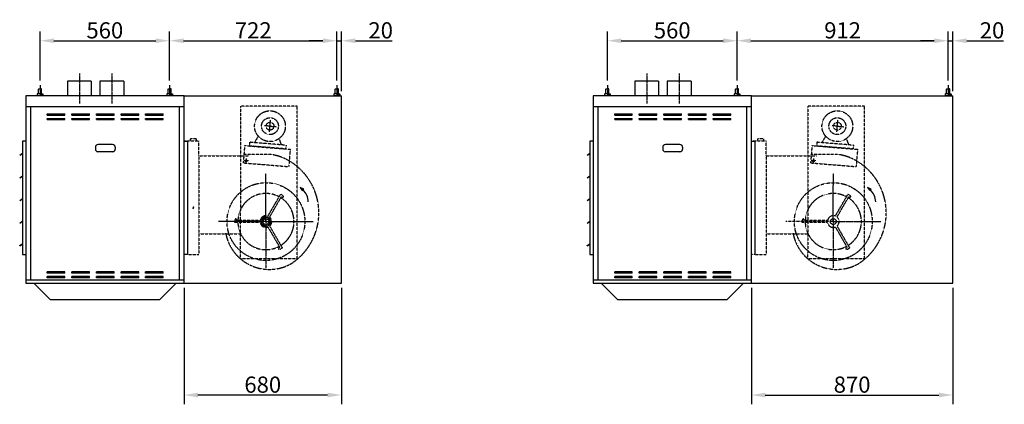
# Model space of a CAD drawing. Extents: x -28 to 59217, y -5 to 55165.
# Drawn here: x 8530 to 12783, y 3533 to 5194 of the extents above; entities that cross this region are included whole.
import ezdxf

# ---------------------------------------------------------------- set-up
doc = ezdxf.new("R2010")
doc.units = 0
doc.header["$LTSCALE"] = 2
doc.header["$PDMODE"] = 3
doc.header["$PDSIZE"] = 0.5
doc.linetypes.add('CENTER', pattern=[2, 1.25, -0.25, 0.25, -0.25])
doc.linetypes.add('HIDDEN', pattern=[0.375, 0.25, -0.125])
doc.layers.get('DEFPOINTS').update_dxf_attribs({"linetype": 'CONTINUOUS'})
for name, color, linetype in [('CENTER', 1, 'CENTER'), ('HIDDEN', 4, 'HIDDEN'), ('MARK BV', 7, 'CONTINUOUS'), ('MEASUREMENT', 5, 'CONTINUOUS')]:
    doc.layers.add(name, color=color, linetype=linetype)
doc.styles.get("Standard").update_dxf_attribs({"font": 'ISOCP'})
doc.dimstyles.get("Standard").update_dxf_attribs({"dimscale": 10, "dimtxt": 3.5, "dimasz": 3, "dimexe": 2, "dimexo": 1, "dimgap": 0.5, "dimtad": 1, "dimdec": 1, "dimdsep": 46, "dimtxsty": 'Standard', "dimcen": -5, "dimclrd": 256, "dimclre": 256, "dimclrt": 256, "dimadec": 0, "dimazin": 0, "dimtfac": 1, "dimtdec": 1, "dimtmove": 0, "dimatfit": 3, "dimfxl": 0, "dimtvp": 0.75, "dimtolj": 1, "dimtzin": 0, "dimarcsym": 0})

# ---------------------------------------------------------------- blocks, each defined once
blk = doc.blocks.new('*D6')
at = {"layer": 'DEFPOINTS', "color": 0}
for p in [(9919.7, 5103.5), (9899.6, 4911.7), (9919.7, 4865.7)]:
    blk.add_point(p, dxfattribs=at)
at = {"layer": 'MEASUREMENT', "lineweight": -2}
for p, q in [((9839.6, 5103.5), (9779.6, 5103.5)), ((9899.6, 4931.7), (9899.6, 5143.5)), ((9899.6, 5103.5), (9919.7, 5103.5)), ((9919.7, 4885.7), (9919.7, 5143.5)), ((9979.7, 5103.5), (10138.5, 5103.5))]:
    blk.add_line(p, q, dxfattribs=at)
at = {"layer": 'MEASUREMENT'}
for points in [[(9839.6, 5113.5), (9839.6, 5093.5), (9899.6, 5103.5)], [(9979.7, 5113.5), (9979.7, 5093.5), (9919.7, 5103.5)]]:
    blk.add_solid(points, dxfattribs=at)
at = {"layer": 'MEASUREMENT', "insert": (10089.1, 5148.5), "char_height": 70, "attachment_point": 5}
blk.add_mtext('\\A1;20', dxfattribs=at)
blk = doc.blocks.new('*D7')
at = {"layer": 'DEFPOINTS', "color": 0}
for p in [(9899.6, 5103.5), (9177.6, 4911.7), (9899.6, 4911.7)]:
    blk.add_point(p, dxfattribs=at)
at = {"layer": 'MEASUREMENT', "lineweight": -2}
for p, q in [((9177.6, 4931.7), (9177.6, 5143.5)), ((9237.6, 5103.5), (9839.6, 5103.5)), ((9899.6, 4931.7), (9899.6, 5143.5))]:
    blk.add_line(p, q, dxfattribs=at)
at = {"layer": 'MEASUREMENT'}
for points in [[(9237.6, 5113.5), (9237.6, 5093.5), (9177.6, 5103.5)], [(9839.6, 5113.5), (9839.6, 5093.5), (9899.6, 5103.5)]]:
    blk.add_solid(points, dxfattribs=at)
at = {"layer": 'MEASUREMENT', "insert": (9538.6, 5148.5), "char_height": 70, "attachment_point": 5}
blk.add_mtext('\\A1;722', dxfattribs=at)
blk = doc.blocks.new('*D8')
at = {"layer": 'DEFPOINTS', "color": 0}
for p in [(9177.6, 5103.5), (8617.6, 4912.2), (9177.6, 4911.7)]:
    blk.add_point(p, dxfattribs=at)
at = {"layer": 'MEASUREMENT', "lineweight": -2}
for p, q in [((8617.6, 4932.2), (8617.6, 5143.5)), ((8677.6, 5103.5), (9117.6, 5103.5)), ((9177.6, 4931.7), (9177.6, 5143.5))]:
    blk.add_line(p, q, dxfattribs=at)
at = {"layer": 'MEASUREMENT'}
for points in [[(8677.6, 5113.5), (8677.6, 5093.5), (8617.6, 5103.5)], [(9117.6, 5113.5), (9117.6, 5093.5), (9177.6, 5103.5)]]:
    blk.add_solid(points, dxfattribs=at)
at = {"layer": 'MEASUREMENT', "insert": (8897.6, 5148.5), "char_height": 70, "attachment_point": 5}
blk.add_mtext('\\A1;560', dxfattribs=at)
blk = doc.blocks.new('*D74')
at = {"layer": 'DEFPOINTS', "color": 0}
for p in [(12560.3, 5103.5), (12540.3, 4911.7), (12560.3, 4865.7)]:
    blk.add_point(p, dxfattribs=at)
at = {"layer": 'MEASUREMENT', "lineweight": -2}
for p, q in [((12480.3, 5103.5), (12420.3, 5103.5)), ((12540.3, 4931.7), (12540.3, 5143.5)), ((12540.3, 5103.5), (12560.3, 5103.5)), ((12560.3, 4885.7), (12560.3, 5143.5)), ((12620.3, 5103.5), (12779.1, 5103.5))]:
    blk.add_line(p, q, dxfattribs=at)
at = {"layer": 'MEASUREMENT'}
for points in [[(12480.3, 5113.5), (12480.3, 5093.5), (12540.3, 5103.5)], [(12620.3, 5113.5), (12620.3, 5093.5), (12560.3, 5103.5)]]:
    blk.add_solid(points, dxfattribs=at)
at = {"layer": 'MEASUREMENT', "insert": (12729.7, 5148.5), "char_height": 70, "attachment_point": 5}
blk.add_mtext('\\A1;20', dxfattribs=at)
blk = doc.blocks.new('*D75')
at = {"layer": 'DEFPOINTS', "color": 0}
for p in [(12540.3, 5103.5), (11628.3, 4911.7), (12540.3, 4911.7)]:
    blk.add_point(p, dxfattribs=at)
at = {"layer": 'MEASUREMENT', "lineweight": -2}
for p, q in [((11628.3, 4931.7), (11628.3, 5143.5)), ((11688.3, 5103.5), (12480.3, 5103.5)), ((12540.3, 4931.7), (12540.3, 5143.5))]:
    blk.add_line(p, q, dxfattribs=at)
at = {"layer": 'MEASUREMENT'}
for points in [[(11688.3, 5113.5), (11688.3, 5093.5), (11628.3, 5103.5)], [(12480.3, 5113.5), (12480.3, 5093.5), (12540.3, 5103.5)]]:
    blk.add_solid(points, dxfattribs=at)
at = {"layer": 'MEASUREMENT', "insert": (12084.3, 5148.5), "char_height": 70, "attachment_point": 5}
blk.add_mtext('\\A1;912', dxfattribs=at)
blk = doc.blocks.new('*D76')
at = {"layer": 'DEFPOINTS', "color": 0}
for p in [(11628.3, 5103.5), (11068.3, 4912.2), (11628.3, 4911.7)]:
    blk.add_point(p, dxfattribs=at)
at = {"layer": 'MEASUREMENT', "lineweight": -2}
for p, q in [((11068.3, 4932.2), (11068.3, 5143.5)), ((11128.3, 5103.5), (11568.3, 5103.5)), ((11628.3, 4931.7), (11628.3, 5143.5))]:
    blk.add_line(p, q, dxfattribs=at)
at = {"layer": 'MEASUREMENT'}
for points in [[(11128.3, 5113.5), (11128.3, 5093.5), (11068.3, 5103.5)], [(11568.3, 5113.5), (11568.3, 5093.5), (11628.3, 5103.5)]]:
    blk.add_solid(points, dxfattribs=at)
at = {"layer": 'MEASUREMENT', "insert": (11348.3, 5148.5), "char_height": 70, "attachment_point": 5}
blk.add_mtext('\\A1;560', dxfattribs=at)
blk = doc.blocks.new('*D81')
at = {"layer": 'DEFPOINTS', "color": 0}
for p in [(11690.3, 4055.7), (12560.3, 4055.7), (12560.3, 3573.1)]:
    blk.add_point(p, dxfattribs=at)
at = {"layer": 'MEASUREMENT', "lineweight": -2}
for p, q in [((11690.3, 4035.7), (11690.3, 3533.1)), ((12560.3, 4035.7), (12560.3, 3533.1)), ((11750.3, 3573.1), (12500.3, 3573.1))]:
    blk.add_line(p, q, dxfattribs=at)
at = {"layer": 'MEASUREMENT'}
for points in [[(11750.3, 3583.1), (11750.3, 3563.1), (11690.3, 3573.1)], [(12500.3, 3583.1), (12500.3, 3563.1), (12560.3, 3573.1)]]:
    blk.add_solid(points, dxfattribs=at)
at = {"layer": 'MEASUREMENT', "insert": (12125.3, 3618.1), "char_height": 70, "attachment_point": 5}
blk.add_mtext('\\A1;870', dxfattribs=at)
blk = doc.blocks.new('*D82')
at = {"layer": 'DEFPOINTS', "color": 0}
for p in [(9239.7, 4055.7), (9919.7, 4055.7), (9239.7, 3573.1)]:
    blk.add_point(p, dxfattribs=at)
at = {"layer": 'MEASUREMENT', "lineweight": -2}
for p, q in [((9239.7, 4035.7), (9239.7, 3533.1)), ((9919.7, 4035.7), (9919.7, 3533.1)), ((9859.7, 3573.1), (9299.7, 3573.1))]:
    blk.add_line(p, q, dxfattribs=at)
at = {"layer": 'MEASUREMENT'}
for points in [[(9299.7, 3583.1), (9299.7, 3563.1), (9239.7, 3573.1)], [(9859.7, 3583.1), (9859.7, 3563.1), (9919.7, 3573.1)]]:
    blk.add_solid(points, dxfattribs=at)
at = {"layer": 'MEASUREMENT', "insert": (9579.7, 3618.1), "char_height": 70, "attachment_point": 5}
blk.add_mtext('\\A1;680', dxfattribs=at)

msp = doc.modelspace()

# ---------------------------------------------------------------- linework, layer by layer
at = {"layer": 'CENTER'}
for p, q in [((8787.62, 4962.09), (8787.62, 4832.23)), ((8927.62, 4962.09), (8927.62, 4832.23)), ((11238.26, 4962.09), (11238.26, 4832.23)), ((11378.26, 4962.09), (11378.26, 4832.23)), ((8617.62, 4912.17), (8617.59, 4865.68)), ((9177.62, 4911.74), (9177.59, 4865.25)), ((9899.62, 4911.74), (9899.59, 4865.25)), ((11068.26, 4912.17), (11068.22, 4865.68)), ((11628.26, 4911.74), (11628.22, 4865.25)), ((12540.26, 4911.74), (12540.22, 4865.25)), ((9611.03, 4734.46), (9587.86, 4736.36)), ((9608.99, 4709.62), (9613.28, 4761.93)), ((9611.03, 4734.46), (9638.29, 4732.22)), ((12061.66, 4734.46), (12038.5, 4736.36)), ((12059.62, 4709.62), (12063.92, 4761.93)), ((12061.66, 4734.46), (12088.93, 4732.22)), ((9593.46, 4322.4), (9593.62, 4530.51)), ((12044.1, 4322.4), (12044.26, 4530.51)), ((9593.46, 4322.4), (9388.88, 4322.55)), ((9593.47, 4330.8), (9593.31, 4122.69)), ((9593.46, 4322.4), (9798.04, 4322.24)), ((12044.1, 4330.8), (12043.94, 4122.69)), ((12044.1, 4322.4), (12248.67, 4322.24))]:
    msp.add_line(p, q, dxfattribs=at)
at = {"layer": 'CENTER', "linetype": 'Continuous'}
for p, q in [((9508.34, 4594.97), (9506.7, 4575.04)), ((11958.97, 4594.97), (11957.34, 4575.04)), ((9517.49, 4584.19), (9497.55, 4585.82)), ((11968.12, 4584.19), (11948.18, 4585.82))]:
    msp.add_line(p, q, dxfattribs=at)
at = {"layer": 'HIDDEN'}
for p, q in [((9483.21, 4820.44), (9482.7, 4162.69)), ((9728.64, 4820.25), (9483.21, 4820.44)), ((9728.14, 4162.5), (9728.64, 4820.25)), ((11933.85, 4820.44), (11933.34, 4162.69)), ((12179.28, 4820.25), (11933.85, 4820.44)), ((12178.77, 4162.5), (12179.28, 4820.25)), ((9267.91, 4670.56), (9267.92, 4679.8)), ((9293.34, 4679.78), (9267.92, 4679.8)), ((9293.33, 4670.54), (9293.34, 4679.78)), ((9560.28, 4691.41), (9543.78, 4663.33)), ((9649.56, 4680.39), (9659.76, 4653.64)), ((11718.55, 4670.56), (11718.56, 4679.8)), ((11743.98, 4679.78), (11718.56, 4679.8)), ((11743.97, 4670.54), (11743.98, 4679.78)), ((12010.91, 4691.41), (11994.42, 4663.33)), ((12100.19, 4680.39), (12110.4, 4653.64)), ((9239.66, 4669.4), (9254.66, 4669.4)), ((9240.04, 4670.58), (9255.04, 4670.57)), ((9240.04, 4670.58), (9255.04, 4670.57)), ((9240.04, 4669.41), (9258.04, 4669.39)), ((9255.04, 4670.57), (9254.66, 4180.4)), ((9254.66, 4669.4), (9254.66, 4180.4)), ((9255.04, 4670.57), (9254.67, 4180.4)), ((9255.04, 4670.57), (9303.6, 4670.53)), ((9303.55, 4606.32), (9303.6, 4670.53)), ((9496.73, 4575.85), (9502.87, 4650.63)), ((9502.87, 4650.63), (9698.27, 4634.58)), ((9522.94, 4665.04), (9521.63, 4649.09)), ((9679.52, 4636.12), (9521.63, 4649.09)), ((9680.83, 4652.07), (9522.94, 4665.04)), ((9680.6, 4651.87), (9679.25, 4635.92)), ((11690.3, 4669.4), (11705.3, 4669.4)), ((11690.67, 4669.41), (11708.67, 4669.39)), ((11690.68, 4670.58), (11705.68, 4670.57)), ((11690.68, 4670.58), (11705.68, 4670.57)), ((11705.68, 4670.57), (11705.3, 4180.4)), ((11705.68, 4670.57), (11705.3, 4180.4)), ((11705.3, 4669.4), (11705.3, 4180.4)), ((11705.68, 4670.57), (11754.23, 4670.53)), ((11754.18, 4606.32), (11754.23, 4670.53)), ((11947.37, 4575.85), (11953.51, 4650.63)), ((11953.51, 4650.63), (12148.91, 4634.58)), ((11973.57, 4665.04), (11972.26, 4649.09)), ((12130.15, 4636.12), (11972.26, 4649.09)), ((12131.46, 4652.07), (11973.57, 4665.04)), ((12131.24, 4651.87), (12129.89, 4635.92)), ((9303.55, 4606.32), (9303.32, 4317.22)), ((9304.45, 4606.32), (9520.49, 4606.25)), ((9499.78, 4613), (9608.81, 4612.92)), ((9698.27, 4634.58), (9692.13, 4559.81)), ((11754.18, 4606.32), (11753.96, 4317.22)), ((11755.08, 4606.32), (11971.12, 4606.25)), ((11950.42, 4613), (12059.45, 4612.92)), ((12148.91, 4634.58), (12142.77, 4559.81)), ((9496.73, 4575.85), (9692.13, 4559.81)), ((11947.37, 4575.85), (12142.77, 4559.81)), ((9602.27, 4346.02), (9657.16, 4440.92)), ((9609.54, 4341.81), (9660.23, 4429.44)), ((9657.16, 4440.92), (9664.44, 4436.72)), ((12052.91, 4346.02), (12107.8, 4440.92)), ((12060.18, 4341.81), (12110.86, 4429.44)), ((12107.8, 4440.92), (12115.07, 4436.72)), ((9274.74, 4383.55), (9275.77, 4382.07)), ((9303.32, 4317.22), (9303.22, 4180.36)), ((9458.97, 4318.3), (9458.97, 4326.7)), ((9568.6, 4318.21), (9458.97, 4318.3)), ((9568.61, 4326.62), (9467.37, 4326.7)), ((9602.23, 4298.76), (9652.78, 4211.05)), ((9609.51, 4302.96), (9664.26, 4207.97)), ((11753.96, 4317.22), (11753.86, 4180.36)), ((12044.1, 4322.4), (11839.52, 4322.55)), ((11909.6, 4318.3), (11909.61, 4326.7)), ((12019.24, 4318.21), (11909.6, 4318.3)), ((12019.24, 4326.62), (11918.01, 4326.7)), ((12052.87, 4298.76), (12103.42, 4211.05)), ((12060.15, 4302.96), (12114.89, 4207.97)), ((9304.22, 4269.8), (9486.29, 4269.75)), ((11754.86, 4269.8), (11936.93, 4269.75)), ((9254.67, 4180.4), (9303.22, 4180.36)), ((9664.26, 4207.97), (9656.98, 4203.77)), ((11705.3, 4180.4), (11690.3, 4180.41)), ((11705.3, 4180.4), (11690.3, 4180.41)), ((11705.3, 4180.4), (11690.3, 4180.4)), ((11705.3, 4180.4), (11753.86, 4180.36)), ((12114.89, 4207.97), (12107.61, 4203.77)), ((9482.7, 4162.69), (9728.14, 4162.5)), ((11933.34, 4162.69), (12178.77, 4162.5))]:
    msp.add_line(p, q, dxfattribs=at)
for centre, radius in [((9610.91, 4734.47), 66.46), ((9610.91, 4734.47), 36.42), ((12061.54, 4734.47), 66.46), ((12061.54, 4734.47), 36.42), ((9611.03, 4734.46), 16.88), ((12061.66, 4734.46), 16.88), ((9593.46, 4322.4), 168.06), ((12044.1, 4322.4), 168.06), ((9593.46, 4322.4), 21.01), ((9593.46, 4322.4), 16.81), ((9593.46, 4322.4), 12.6), ((12044.1, 4322.4), 12.6)]:
    msp.add_circle(centre, radius, dxfattribs=at)
for centre, radius, start, end in [((9584.06, 4397.21), 217.13, 58.83588, 83.4534), ((12034.69, 4397.21), 217.13, 58.83588, 83.4534), ((9561.58, 4360.05), 260.55, 301.81904, 58.83588), ((12012.22, 4360.05), 260.55, 301.81904, 58.83588), ((9593.46, 4322.4), 121.26, 61.94151, 177.97016), ((9593.46, 4322.4), 121.26, 301.94151, 57.97016), ((9665.62, 4440.66), 12.44, 244.33951, 277.45699), ((9657.4, 4426.45), 12.44, 22.45469, 55.57217), ((9666.96, 4430.4), 2.1, 277.45699, 22.45469), ((12044.1, 4322.4), 121.26, 61.94151, 177.97016), ((12044.1, 4322.4), 121.26, 301.94151, 57.97016), ((12116.25, 4440.66), 12.44, 244.33951, 277.45699), ((12108.04, 4426.45), 12.44, 22.45469, 55.57217), ((12117.59, 4430.4), 2.1, 277.45699, 22.45469), ((9326.1, 4363.96), 49.94, 153.77158, 164.53516), ((9593.46, 4322.4), 25.21, 69.5499, 170.36177), ((9593.46, 4322.4), 25.21, 309.5499, 50.36177), ((12044.1, 4322.4), 25.21, 69.5499, 170.36177), ((12044.1, 4322.4), 25.21, 309.5499, 50.36177), ((9471.38, 4325.74), 12.44, 142.45469, 175.57217), ((9463.18, 4332.04), 2.1, 37.45699, 142.45469), ((9454.97, 4325.75), 12.44, 4.33951, 37.45699), ((9593.46, 4322.4), 121.26, 181.94151, 297.97016), ((9593.46, 4322.4), 25.21, 189.5499, 290.36177), ((11922.01, 4325.74), 12.44, 142.45469, 175.57217), ((11913.81, 4332.04), 2.1, 37.45699, 142.45469), ((11905.6, 4325.75), 12.44, 4.33951, 37.45699), ((12044.1, 4322.4), 121.26, 181.94151, 297.97016), ((12044.1, 4322.4), 25.21, 189.5499, 290.36177), ((9608.1, 4307.84), 192.04, 190.72166, 298.23542), ((12058.74, 4307.84), 192.04, 190.72166, 298.23542), ((9659.8, 4200.78), 12.44, 124.33951, 157.45699), ((12110.44, 4200.78), 12.44, 124.33951, 157.45699), ((9650.25, 4204.74), 2.1, 157.45699, 262.45469), ((9651.61, 4215), 12.44, 262.45469, 295.57217), ((12100.89, 4204.74), 2.1, 157.45699, 262.45469), ((12102.24, 4215), 12.44, 262.45469, 295.57217)]:
    msp.add_arc(centre, radius, start, end, dxfattribs=at)
at = {"layer": 'MARK BV'}
for p, q in [((8610.65, 4874.01), (8610.66, 4894.84)), ((8610.66, 4894.84), (8611.82, 4896)), ((8611.82, 4896), (8617.61, 4895.99)), ((8623.4, 4895.99), (8617.61, 4895.99)), ((8624.55, 4894.83), (8623.4, 4895.99)), ((8624.54, 4874), (8624.55, 4894.83)), ((8736.12, 4928.73), (8736.12, 4865.73)), ((8839.12, 4928.73), (8736.12, 4928.73)), ((8839.12, 4928.73), (8839.12, 4865.73)), ((8979.12, 4928.73), (8876.12, 4928.73)), ((8876.12, 4928.73), (8876.12, 4865.73)), ((8979.12, 4928.73), (8979.12, 4865.73)), ((9170.65, 4873.58), (9170.66, 4894.41)), ((9170.66, 4894.41), (9171.82, 4895.56)), ((9171.82, 4895.56), (9177.61, 4895.56)), ((9183.4, 4895.56), (9177.61, 4895.56)), ((9184.55, 4894.4), (9183.4, 4895.56)), ((9184.54, 4873.56), (9184.55, 4894.4)), ((9892.65, 4873.58), (9892.66, 4894.41)), ((9892.66, 4894.41), (9893.82, 4895.56)), ((9893.82, 4895.56), (9899.61, 4895.56)), ((9905.4, 4895.56), (9899.61, 4895.56)), ((9906.55, 4894.4), (9905.4, 4895.56)), ((9906.54, 4873.56), (9906.55, 4894.4)), ((11061.28, 4874.01), (11061.3, 4894.84)), ((11061.3, 4894.84), (11062.46, 4896)), ((11062.46, 4896), (11068.25, 4895.99)), ((11074.03, 4895.99), (11068.25, 4895.99)), ((11075.19, 4894.83), (11074.03, 4895.99)), ((11075.17, 4874), (11075.19, 4894.83)), ((11186.76, 4928.73), (11186.76, 4865.73)), ((11289.76, 4928.73), (11186.76, 4928.73)), ((11289.76, 4928.73), (11289.76, 4865.73)), ((11429.76, 4928.73), (11326.76, 4928.73)), ((11326.76, 4928.73), (11326.76, 4865.73)), ((11429.76, 4928.73), (11429.76, 4865.73)), ((11621.28, 4873.58), (11621.3, 4894.41)), ((11621.3, 4894.41), (11622.46, 4895.56)), ((11622.46, 4895.56), (11628.25, 4895.56)), ((11634.03, 4895.56), (11628.25, 4895.56)), ((11635.19, 4894.4), (11634.03, 4895.56)), ((11635.17, 4873.56), (11635.19, 4894.4)), ((12533.28, 4873.58), (12533.3, 4894.41)), ((12533.3, 4894.41), (12534.46, 4895.56)), ((12534.46, 4895.56), (12540.25, 4895.56)), ((12546.03, 4895.56), (12540.25, 4895.56)), ((12547.19, 4894.4), (12546.03, 4895.56)), ((12547.17, 4873.56), (12547.19, 4894.4)), ((8556.66, 4865.73), (8556.66, 4055.73)), ((9239.66, 4865.73), (8556.66, 4865.73)), ((8606.02, 4874.01), (8604.86, 4872.85)), ((8604.86, 4872.85), (8604.86, 4868.22)), ((8604.86, 4868.22), (8606.01, 4867.07)), ((8606.01, 4867.07), (8617.59, 4867.06)), ((8606.01, 4867.07), (8606.01, 4865.69)), ((8617.59, 4874), (8606.02, 4874.01)), ((8617.59, 4874), (8629.17, 4873.99)), ((8629.16, 4867.05), (8617.59, 4867.06)), ((8630.32, 4868.21), (8629.16, 4867.05)), ((8629.16, 4867.05), (8629.16, 4865.67)), ((8629.17, 4873.99), (8630.32, 4872.83)), ((8630.32, 4872.83), (8630.32, 4868.21)), ((9166.02, 4873.58), (9164.86, 4872.42)), ((9166.02, 4873.58), (9164.86, 4872.42)), ((9166.02, 4873.58), (9164.86, 4872.42)), ((9164.86, 4872.42), (9164.86, 4867.79)), ((9164.86, 4872.42), (9164.86, 4867.79)), ((9164.86, 4872.42), (9164.86, 4867.79)), ((9164.86, 4867.79), (9166.01, 4866.63)), ((9164.86, 4867.79), (9166.01, 4866.63)), ((9164.86, 4867.79), (9166.01, 4866.63)), ((9166.01, 4866.63), (9177.59, 4866.63)), ((9166.01, 4866.63), (9166.01, 4865.26)), ((9177.59, 4873.57), (9166.02, 4873.58)), ((9177.59, 4873.57), (9189.17, 4873.56)), ((9189.16, 4866.62), (9177.59, 4866.63)), ((9190.32, 4867.77), (9189.16, 4866.62)), ((9189.16, 4866.62), (9189.16, 4865.24)), ((9189.17, 4873.56), (9190.32, 4872.4)), ((9190.32, 4872.4), (9190.32, 4867.77)), ((9239.66, 4055.73), (9239.66, 4865.73)), ((9239.66, 4865.73), (9919.66, 4865.73)), ((9888.02, 4873.58), (9886.86, 4872.42)), ((9888.02, 4873.58), (9886.86, 4872.42)), ((9888.02, 4873.58), (9886.86, 4872.42)), ((9886.86, 4872.42), (9886.86, 4867.79)), ((9886.86, 4872.42), (9886.86, 4867.79)), ((9886.86, 4872.42), (9886.86, 4867.79)), ((9886.86, 4867.79), (9888.01, 4866.63)), ((9886.86, 4867.79), (9888.01, 4866.63)), ((9886.86, 4867.79), (9888.01, 4866.63)), ((9888.01, 4866.63), (9888.01, 4865.26)), ((9888.01, 4866.63), (9899.59, 4866.63)), ((9899.59, 4873.57), (9888.02, 4873.58)), ((9899.59, 4873.57), (9911.17, 4873.56)), ((9911.16, 4866.62), (9899.59, 4866.63)), ((9912.32, 4867.77), (9911.16, 4866.62)), ((9911.16, 4866.62), (9911.16, 4865.24)), ((9911.17, 4873.56), (9912.32, 4872.4)), ((9912.32, 4872.4), (9912.32, 4867.77)), ((9919.66, 4055.73), (9919.66, 4865.73)), ((11007.3, 4865.73), (11007.3, 4055.73)), ((11690.3, 4865.73), (11007.3, 4865.73)), ((11055.5, 4872.85), (11055.49, 4868.22)), ((11055.49, 4868.22), (11056.65, 4867.07)), ((11056.66, 4874.01), (11055.5, 4872.85)), ((11056.65, 4867.07), (11068.22, 4867.06)), ((11056.65, 4867.07), (11056.65, 4865.69)), ((11068.23, 4874), (11056.66, 4874.01)), ((11079.8, 4867.05), (11068.22, 4867.06)), ((11068.23, 4874), (11079.8, 4873.99)), ((11079.8, 4873.99), (11080.96, 4872.83)), ((11080.96, 4868.21), (11079.8, 4867.05)), ((11079.8, 4867.05), (11079.8, 4865.67)), ((11080.96, 4872.83), (11080.96, 4868.21)), ((11615.5, 4872.42), (11615.49, 4867.79)), ((11615.5, 4872.42), (11615.49, 4867.79)), ((11615.5, 4872.42), (11615.49, 4867.79)), ((11615.49, 4867.79), (11616.65, 4866.63)), ((11615.49, 4867.79), (11616.65, 4866.63)), ((11615.49, 4867.79), (11616.65, 4866.63)), ((11616.66, 4873.58), (11615.5, 4872.42)), ((11616.66, 4873.58), (11615.5, 4872.42)), ((11616.66, 4873.58), (11615.5, 4872.42)), ((11616.65, 4866.63), (11628.22, 4866.63)), ((11616.65, 4866.63), (11616.65, 4865.26)), ((11628.23, 4873.57), (11616.66, 4873.58)), ((11639.8, 4866.62), (11628.22, 4866.63)), ((11628.23, 4873.57), (11639.8, 4873.56)), ((11639.8, 4873.56), (11640.96, 4872.4)), ((11640.96, 4867.77), (11639.8, 4866.62)), ((11639.8, 4866.62), (11639.8, 4865.24)), ((11640.96, 4872.4), (11640.96, 4867.77)), ((11690.3, 4055.73), (11690.3, 4865.73)), ((11690.3, 4865.73), (12560.3, 4865.73)), ((12527.5, 4872.42), (12527.49, 4867.79)), ((12527.5, 4872.42), (12527.49, 4867.79)), ((12527.5, 4872.42), (12527.49, 4867.79)), ((12527.49, 4867.79), (12528.65, 4866.63)), ((12527.49, 4867.79), (12528.65, 4866.63)), ((12527.49, 4867.79), (12528.65, 4866.63)), ((12528.66, 4873.58), (12527.5, 4872.42)), ((12528.66, 4873.58), (12527.5, 4872.42)), ((12528.66, 4873.58), (12527.5, 4872.42)), ((12528.65, 4866.63), (12528.65, 4865.26)), ((12528.65, 4866.63), (12540.22, 4866.63)), ((12540.23, 4873.57), (12528.66, 4873.58)), ((12551.8, 4866.62), (12540.22, 4866.63)), ((12540.23, 4873.57), (12551.8, 4873.56)), ((12551.8, 4873.56), (12552.96, 4872.4)), ((12552.96, 4867.77), (12551.8, 4866.62)), ((12551.8, 4866.62), (12551.8, 4865.24)), ((12552.96, 4872.4), (12552.96, 4867.77)), ((12560.3, 4055.73), (12560.3, 4865.73)), ((8556.66, 4819.4), (9239.66, 4819.4)), ((8576.66, 4819.4), (8576.66, 4070.73)), ((9219.66, 4070.73), (9219.66, 4819.4)), ((11007.3, 4819.4), (11690.3, 4819.4)), ((11027.3, 4819.4), (11027.3, 4070.73)), ((11670.3, 4070.73), (11670.3, 4819.4)), ((8649.16, 4787.73), (8725.36, 4787.73)), ((8649.16, 4782.73), (8649.16, 4787.73)), ((8649.16, 4782.73), (8725.36, 4782.73)), ((8649.16, 4767.73), (8725.36, 4767.73)), ((8649.16, 4762.73), (8649.16, 4767.73)), ((8725.36, 4782.73), (8725.36, 4787.73)), ((8725.36, 4762.73), (8725.36, 4767.73)), ((8755.36, 4782.73), (8755.36, 4787.73)), ((8755.36, 4787.73), (8831.56, 4787.73)), ((8755.36, 4782.73), (8831.56, 4782.73)), ((8755.36, 4762.73), (8755.36, 4767.73)), ((8755.36, 4767.73), (8831.56, 4767.73)), ((8831.56, 4782.73), (8831.56, 4787.73)), ((8831.56, 4762.73), (8831.56, 4767.73)), ((8861.56, 4787.73), (8937.76, 4787.73)), ((8861.56, 4782.73), (8861.56, 4787.73)), ((8861.56, 4782.73), (8937.76, 4782.73)), ((8861.56, 4767.73), (8937.76, 4767.73)), ((8861.56, 4762.73), (8861.56, 4767.73)), ((8937.76, 4782.73), (8937.76, 4787.73)), ((8937.76, 4762.73), (8937.76, 4767.73)), ((8967.76, 4787.73), (9043.96, 4787.73)), ((8967.76, 4782.73), (8967.76, 4787.73)), ((8967.76, 4782.73), (9043.96, 4782.73)), ((8967.76, 4767.73), (9043.96, 4767.73)), ((8967.76, 4762.73), (8967.76, 4767.73)), ((9043.96, 4782.73), (9043.96, 4787.73)), ((9043.96, 4762.73), (9043.96, 4767.73)), ((9073.96, 4782.73), (9073.96, 4787.73)), ((9073.96, 4787.73), (9150.16, 4787.73)), ((9073.96, 4782.73), (9150.16, 4782.73)), ((9073.96, 4762.73), (9073.96, 4767.73)), ((9073.96, 4767.73), (9150.16, 4767.73)), ((9150.16, 4782.73), (9150.16, 4787.73)), ((9150.16, 4762.73), (9150.16, 4767.73)), ((11099.8, 4787.73), (11176, 4787.73)), ((11099.8, 4782.73), (11099.8, 4787.73)), ((11099.8, 4782.73), (11176, 4782.73)), ((11099.8, 4767.73), (11176, 4767.73)), ((11099.8, 4762.73), (11099.8, 4767.73)), ((11176, 4782.73), (11176, 4787.73)), ((11176, 4762.73), (11176, 4767.73)), ((11206, 4782.73), (11206, 4787.73)), ((11206, 4787.73), (11282.2, 4787.73)), ((11206, 4782.73), (11282.2, 4782.73)), ((11206, 4762.73), (11206, 4767.73)), ((11206, 4767.73), (11282.2, 4767.73)), ((11282.2, 4782.73), (11282.2, 4787.73)), ((11282.2, 4762.73), (11282.2, 4767.73)), ((11312.2, 4787.73), (11388.4, 4787.73)), ((11312.2, 4782.73), (11312.2, 4787.73)), ((11312.2, 4782.73), (11388.4, 4782.73)), ((11312.2, 4767.73), (11388.4, 4767.73)), ((11312.2, 4762.73), (11312.2, 4767.73)), ((11388.4, 4782.73), (11388.4, 4787.73)), ((11388.4, 4762.73), (11388.4, 4767.73)), ((11418.4, 4787.73), (11494.6, 4787.73)), ((11418.4, 4782.73), (11418.4, 4787.73)), ((11418.4, 4782.73), (11494.6, 4782.73)), ((11418.4, 4767.73), (11494.6, 4767.73)), ((11418.4, 4762.73), (11418.4, 4767.73)), ((11494.6, 4782.73), (11494.6, 4787.73)), ((11494.6, 4762.73), (11494.6, 4767.73)), ((11524.6, 4782.73), (11524.6, 4787.73)), ((11524.6, 4787.73), (11600.8, 4787.73)), ((11524.6, 4782.73), (11600.8, 4782.73)), ((11524.6, 4762.73), (11524.6, 4767.73)), ((11524.6, 4767.73), (11600.8, 4767.73)), ((11600.8, 4782.73), (11600.8, 4787.73)), ((11600.8, 4762.73), (11600.8, 4767.73)), ((8649.16, 4762.73), (8725.36, 4762.73)), ((8755.36, 4762.73), (8831.56, 4762.73)), ((8861.56, 4762.73), (8937.76, 4762.73)), ((8967.76, 4762.73), (9043.96, 4762.73)), ((9073.96, 4762.73), (9150.16, 4762.73)), ((11099.8, 4762.73), (11176, 4762.73)), ((11206, 4762.73), (11282.2, 4762.73)), ((11312.2, 4762.73), (11388.4, 4762.73)), ((11418.4, 4762.73), (11494.6, 4762.73)), ((11524.6, 4762.73), (11600.8, 4762.73)), ((8541.66, 4669.4), (8541.66, 4180.4)), ((8556.66, 4669.4), (8541.66, 4669.4)), ((8856.56, 4643.23), (8856.56, 4635.73)), ((8930.56, 4655.23), (8868.56, 4655.23)), ((8942.56, 4643.23), (8942.56, 4635.73)), ((10992.3, 4669.4), (10992.3, 4180.4)), ((11007.3, 4669.4), (10992.3, 4669.4)), ((11307.2, 4643.23), (11307.2, 4635.73)), ((11381.2, 4655.23), (11319.2, 4655.23)), ((11393.2, 4643.23), (11393.2, 4635.73)), ((8530.14, 4609.6), (8541.47, 4617.35)), ((8530.54, 4609.01), (8530.14, 4609.6)), ((8530.54, 4609.01), (8541.47, 4616.49)), ((8932.56, 4624.23), (8866.56, 4624.23)), ((10980.78, 4609.6), (10992.11, 4617.35)), ((10981.18, 4609.01), (10980.78, 4609.6)), ((10981.18, 4609.01), (10992.11, 4616.49)), ((11383.2, 4624.23), (11317.2, 4624.23)), ((8530.07, 4511.8), (8541.39, 4519.55)), ((8530.47, 4511.21), (8530.07, 4511.8)), ((8530.47, 4511.21), (8541.39, 4518.69)), ((10980.7, 4511.8), (10992.03, 4519.55)), ((10981.1, 4511.21), (10980.7, 4511.8)), ((10981.1, 4511.21), (10992.03, 4518.69)), ((9741.41, 4469.31), (9750.53, 4456.55)), ((9756.9, 4462.68), (9741.41, 4469.31)), ((12192.04, 4469.31), (12201.17, 4456.55)), ((12207.54, 4462.68), (12192.04, 4469.31)), ((9750.53, 4456.55), (9756.9, 4462.68)), ((12201.17, 4456.55), (12207.54, 4462.68)), ((8529.99, 4414), (8541.32, 4421.75)), ((8530.39, 4413.41), (8529.99, 4414)), ((8530.39, 4413.41), (8541.32, 4420.89)), ((10980.63, 4414), (10991.96, 4421.75)), ((10981.03, 4413.41), (10980.63, 4414)), ((10981.03, 4413.41), (10991.95, 4420.89)), ((8529.92, 4316.2), (8541.24, 4323.95)), ((8530.32, 4315.61), (8529.92, 4316.2)), ((8530.32, 4315.61), (8541.24, 4323.09)), ((10980.55, 4316.2), (10991.88, 4323.95)), ((10980.95, 4315.61), (10980.55, 4316.2)), ((10980.95, 4315.61), (10991.88, 4323.09)), ((8529.84, 4218.4), (8541.17, 4226.15)), ((8530.24, 4217.81), (8529.84, 4218.4)), ((8530.24, 4217.81), (8541.17, 4225.29)), ((10980.48, 4218.4), (10991.8, 4226.15)), ((10980.88, 4217.81), (10980.48, 4218.4)), ((10980.88, 4217.81), (10991.8, 4225.29)), ((8541.66, 4180.4), (8556.66, 4180.4)), ((9254.66, 4180.4), (9239.66, 4180.41)), ((9254.67, 4180.4), (9239.66, 4180.41)), ((9254.66, 4180.4), (9239.66, 4180.4)), ((10992.3, 4180.4), (11007.3, 4180.4)), ((8725.36, 4104.73), (8649.16, 4104.73)), ((8649.16, 4099.73), (8649.16, 4104.73)), ((8725.36, 4099.73), (8649.16, 4099.73)), ((8725.36, 4084.73), (8649.16, 4084.73)), ((8649.16, 4079.73), (8649.16, 4084.73)), ((8725.36, 4099.73), (8725.36, 4104.73)), ((8725.36, 4079.73), (8725.36, 4084.73)), ((8755.36, 4099.73), (8755.36, 4104.73)), ((8831.56, 4104.73), (8755.36, 4104.73)), ((8831.56, 4099.73), (8755.36, 4099.73)), ((8755.36, 4079.73), (8755.36, 4084.73)), ((8831.56, 4084.73), (8755.36, 4084.73)), ((8831.56, 4099.73), (8831.56, 4104.73)), ((8831.56, 4079.73), (8831.56, 4084.73)), ((8937.76, 4104.73), (8861.56, 4104.73)), ((8861.56, 4099.73), (8861.56, 4104.73)), ((8937.76, 4099.73), (8861.56, 4099.73)), ((8937.76, 4084.73), (8861.56, 4084.73)), ((8861.56, 4079.73), (8861.56, 4084.73)), ((8937.76, 4099.73), (8937.76, 4104.73)), ((8937.76, 4079.73), (8937.76, 4084.73)), ((9043.96, 4104.73), (8967.76, 4104.73)), ((8967.76, 4099.73), (8967.76, 4104.73)), ((9043.96, 4099.73), (8967.76, 4099.73)), ((9043.96, 4084.73), (8967.76, 4084.73)), ((8967.76, 4079.73), (8967.76, 4084.73)), ((9043.96, 4099.73), (9043.96, 4104.73)), ((9043.96, 4079.73), (9043.96, 4084.73)), ((9073.96, 4099.73), (9073.96, 4104.73)), ((9150.16, 4104.73), (9073.96, 4104.73)), ((9150.16, 4099.73), (9073.96, 4099.73)), ((9073.96, 4079.73), (9073.96, 4084.73)), ((9150.16, 4084.73), (9073.96, 4084.73)), ((9150.16, 4099.73), (9150.16, 4104.73)), ((9150.16, 4079.73), (9150.16, 4084.73)), ((11176, 4104.73), (11099.8, 4104.73)), ((11099.8, 4099.73), (11099.8, 4104.73)), ((11176, 4099.73), (11099.8, 4099.73)), ((11176, 4084.73), (11099.8, 4084.73)), ((11099.8, 4079.73), (11099.8, 4084.73)), ((11176, 4099.73), (11176, 4104.73)), ((11176, 4079.73), (11176, 4084.73)), ((11206, 4099.73), (11206, 4104.73)), ((11282.2, 4104.73), (11206, 4104.73)), ((11282.2, 4099.73), (11206, 4099.73)), ((11206, 4079.73), (11206, 4084.73)), ((11282.2, 4084.73), (11206, 4084.73)), ((11282.2, 4099.73), (11282.2, 4104.73)), ((11282.2, 4079.73), (11282.2, 4084.73)), ((11388.4, 4104.73), (11312.2, 4104.73)), ((11312.2, 4099.73), (11312.2, 4104.73)), ((11388.4, 4099.73), (11312.2, 4099.73)), ((11388.4, 4084.73), (11312.2, 4084.73)), ((11312.2, 4079.73), (11312.2, 4084.73)), ((11388.4, 4099.73), (11388.4, 4104.73)), ((11388.4, 4079.73), (11388.4, 4084.73)), ((11494.6, 4104.73), (11418.4, 4104.73)), ((11418.4, 4099.73), (11418.4, 4104.73)), ((11494.6, 4099.73), (11418.4, 4099.73)), ((11494.6, 4084.73), (11418.4, 4084.73)), ((11418.4, 4079.73), (11418.4, 4084.73)), ((11494.6, 4099.73), (11494.6, 4104.73)), ((11494.6, 4079.73), (11494.6, 4084.73)), ((11524.6, 4099.73), (11524.6, 4104.73)), ((11600.8, 4104.73), (11524.6, 4104.73)), ((11600.8, 4099.73), (11524.6, 4099.73)), ((11524.6, 4079.73), (11524.6, 4084.73)), ((11600.8, 4084.73), (11524.6, 4084.73)), ((11600.8, 4099.73), (11600.8, 4104.73)), ((11600.8, 4079.73), (11600.8, 4084.73)), ((8556.66, 4070.73), (9239.66, 4070.73)), ((8556.66, 4055.73), (9239.66, 4055.73)), ((8591.16, 4055.73), (8663.16, 3983.73)), ((8725.36, 4079.73), (8649.16, 4079.73)), ((8831.56, 4079.73), (8755.36, 4079.73)), ((8937.76, 4079.73), (8861.56, 4079.73)), ((9043.96, 4079.73), (8967.76, 4079.73)), ((9150.16, 4079.73), (9073.96, 4079.73)), ((9205.16, 4055.73), (9133.16, 3983.73)), ((9239.66, 4055.73), (9919.66, 4055.73)), ((11007.3, 4070.73), (11690.3, 4070.73)), ((11007.3, 4055.73), (11690.3, 4055.73)), ((11041.8, 4055.73), (11113.8, 3983.73)), ((11176, 4079.73), (11099.8, 4079.73)), ((11282.2, 4079.73), (11206, 4079.73)), ((11388.4, 4079.73), (11312.2, 4079.73)), ((11494.6, 4079.73), (11418.4, 4079.73)), ((11600.8, 4079.73), (11524.6, 4079.73)), ((11655.8, 4055.73), (11583.8, 3983.73)), ((11690.3, 4055.73), (12560.3, 4055.73)), ((9133.16, 3983.73), (8663.16, 3983.73)), ((11583.8, 3983.73), (11113.8, 3983.73))]:
    msp.add_line(p, q, dxfattribs=at)
at = {"layer": 'MARK BV', "linetype": 'Continuous'}
for centre in [(9507.52, 4585), (11958.15, 4585)]:
    msp.add_circle(centre, 4.25, dxfattribs=at)
at = {"layer": 'MARK BV'}
for centre, radius, start, end in [((8868.56, 4643.23), 12, 90, 180), ((8868.06, 4635.73), 11.5, 180, 270), ((8930.56, 4643.23), 12, 0, 90), ((8931.06, 4635.73), 11.5, 270, 0), ((11319.2, 4643.23), 12, 90, 180), ((11318.7, 4635.73), 11.5, 180, 270), ((11381.2, 4643.23), 12, 0, 90), ((11381.7, 4635.73), 11.5, 270, 0), ((9703.08, 4406.64), 73.45, 1.17272, 46.28854), ((12153.72, 4406.64), 73.45, 1.17272, 46.28854)]:
    msp.add_arc(centre, radius, start, end, dxfattribs=at)
for points in [[(9741.41, 4469.31), (9750.53, 4456.55), (9756.9, 4462.68)], [(12192.04, 4469.31), (12201.17, 4456.55), (12207.54, 4462.68)]]:
    msp.add_solid(points, dxfattribs=at)

# ---------------------------------------------------------------- dimensions: what is measured, and where the dimension line sits
at = {"layer": 'MEASUREMENT'}
for base, p1, p2, picture, middle in [((9177.62, 5103.5), (8617.62, 4912.17), (9177.62, 4911.74), '*D8', (8897.62, 5148.5)), ((9899.62, 5103.5), (9177.62, 4911.74), (9899.62, 4911.74), '*D7', (9538.62, 5148.51)), ((9919.66, 5103.5), (9899.62, 4911.74), (9919.66, 4865.73), '*D6', (10089.08, 5148.51)), ((11628.26, 5103.5), (11068.26, 4912.17), (11628.26, 4911.74), '*D76', (11348.26, 5148.5)), ((12540.26, 5103.5), (11628.26, 4911.74), (12540.26, 4911.74), '*D75', (12084.26, 5148.53)), ((12560.3, 5103.5), (12540.26, 4911.74), (12560.3, 4865.73), '*D74', (12729.71, 5148.51)), ((9239.66, 3573.09), (9919.66, 4055.73), (9239.66, 4055.73), '*D82', (9579.66, 3618.09)), ((12560.3, 3573.09), (11690.3, 4055.73), (12560.3, 4055.73), '*D81', (12125.3, 3618.09))]:
    dim = msp.add_linear_dim(base=base, p1=p1, p2=p2, dimstyle='Standard', override={"dimscale": 20, "dimcen": -1}, dxfattribs=at)
    dim.commit()
    dim.dimension.update_dxf_attribs({"geometry": picture, "text_midpoint": middle})

doc.saveas('drawing.dxf')
